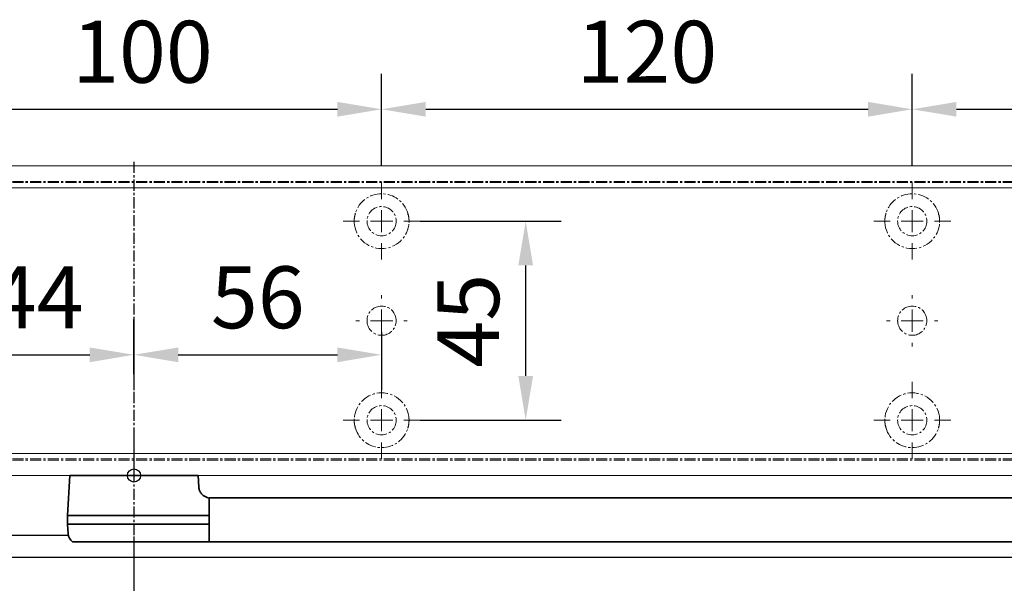
# Model space of a CAD drawing. Units: millimetres. Extents: x 0 to 1958, y 0 to 7243.
# Drawn here: x 303 to 525, y 4375 to 4503 of the extents above; entities that cross this region are included whole.
import ezdxf

# ---------------------------------------------------------------- set-up
doc = ezdxf.new("R2010")
doc.units = ezdxf.units.MM
doc.linetypes.add('MITTEX2', pattern=[4, 2.5, -0.5, 0.5, -0.5])
for name, color, linetype in [('01_BLOCKFANG', 2, 'Continuous'), ('02_BEMASSUNG', 4, 'Continuous'), ('03_MITTELLINIE', 1, 'MITTEX2'), ('4', 7, 'Continuous'), ('Mass', 7, 'Continuous')]:
    doc.layers.add(name, color=color, linetype=linetype)
doc.styles.add('Bemassungstext (DORMA)', font='isocpeur.ttf')
doc.dimstyles.new('DORMA_M', dxfattribs={"dimtxt": 3.5, "dimasz": 2.5, "dimexe": 2, "dimexo": 0, "dimgap": 1.5, "dimtad": 1, "dimdec": 8, "dimtxsty": 'Bemassungstext (DORMA)', "dimcen": 0.1, "dimclrt": 256, "dimadec": 8, "dimazin": 2, "dimtfac": 1, "dimtdec": 8, "dimtmove": 0, "dimatfit": 3, "dimfxl": 1, "dimtolj": 1, "dimarcsym": 0})

# ---------------------------------------------------------------- blocks, each defined once
blk = doc.blocks.new('Tür Frontansicht BS DIN-L 1flg.')
at = {"layer": '4', "color": 254, "linetype": 'Continuous'}
for p, q in [((264.17, 1124.61), (401.83, 1124.61)), ((808, 1119.61), (269.17, 1119.61))]:
    blk.add_line(p, q, dxfattribs=at)
blk = doc.blocks.new('*D215')
at = {"layer": '02_BEMASSUNG', "color": 0, "lineweight": -2, "transparency": 16777216}
for p, q in [((328.44, 4385.98), (328.44, 4218.28)), ((178.44, 4208.66), (178.44, 4234.28)), ((318.44, 4226.28), (188.44, 4226.28))]:
    blk.add_line(p, q, dxfattribs=at)
at = {"layer": '02_BEMASSUNG', "color": 0, "transparency": 16777216}
for points in [[(188.44, 4227.95), (188.44, 4224.62), (178.44, 4226.28)], [(318.44, 4227.95), (318.44, 4224.62), (328.44, 4226.28)]]:
    blk.add_solid(points, dxfattribs=at)
at = {"layer": 'Defpoints', "color": 0, "transparency": 16777216}
for p in [(328.44, 4385.98), (178.44, 4226.28), (178.44, 4208.66)]:
    blk.add_point(p, dxfattribs=at)
at = {"layer": '02_BEMASSUNG', "transparency": 16777216, "insert": (253.44, 4239.28), "char_height": 14, "attachment_point": 5, "style": 'Bemassungstext (DORMA)'}
blk.add_mtext('\\A1;150', dxfattribs=at)
blk = doc.blocks.new('Blockfang')
at = {"layer": '01_BLOCKFANG'}
for p, q in [((-1.48, 0), (1.48, 0)), ((0, 1.48), (0, -1.48))]:
    blk.add_line(p, q, dxfattribs=at)
blk.add_circle((0, 0), 1.48, dxfattribs=at)
blk = doc.blocks.new('*U15')
at = {"color": 7, "linetype": 'Continuous', "lineweight": 35}
for p, q in [((-14.53, 0), (-15, -9.01)), ((-14.53, 0), (14.53, 0)), ((14.67, -2.64), (14.53, 0)), ((17, -5.01), (17, -7.51)), ((17, -5.01), (377, -5.01)), ((17, -7.51), (17, -15.01)), ((-15, -9.01), (-15, -11.01)), ((-15, -9.01), (0, -9.01)), ((-15, -11.01), (-14.89, -13.14)), ((-15, -11.01), (0, -11.01)), ((0, -9.01), (16.5, -9.01)), ((0, -11.01), (16.5, -11.01)), ((17, -15.01), (-13.89, -15.01)), ((17, -15.01), (377, -15.01))]:
    blk.add_line(p, q, dxfattribs=at)
for centre, radius, start, end in [((16.33, -5.7), 0.8, 32.4803, 75.3315), ((-12.39, -13.01), 2.5, 183, 233.1301)]:
    blk.add_arc(centre, radius, start, end, dxfattribs=at)
for centre, major_axis, ratio, start_param, end_param in [((16.5, -9.03), (0.8, 0.021), 0.02615, 0.89498, 1.568742), ((16.5, 6.25), (0, 15.26), 0.052408, 3.141593, 3.142962), ((16.5, -26.27), (0, 15.26), 0.052408, 6.281816, 6.283185), ((16.5, -10.99), (0.8, -0.021), 0.02615, 4.714443, 5.388205)]:
    blk.add_ellipse(centre, major_axis=major_axis, ratio=ratio, start_param=start_param, end_param=end_param, dxfattribs=at)
for points, knots in [([(16.53, -4.93), (16.52, -4.93), (16.45, -4.91), (16.22, -4.83), (15.83, -4.65), (15.35, -4.28), (14.94, -3.71), (14.7, -3.14), (14.7, -2.77), (14.67, -2.64)], [0, 0, 0, 0, 0.009819, 0.100346, 0.221424, 0.427552, 0.65662, 0.876997, 1, 1, 1, 1]), ([(17, -6.21), (17, -6.32), (17, -6.62), (17, -7.05), (17, -7.33), (17, -7.36)], [0, 0, 0, 0, 0.3413051, 0.9242607, 1, 1, 1, 1])]:
    blk.add_open_spline(points, degree=3, knots=knots, dxfattribs=at)
at = {"layer": '03_MITTELLINIE'}
blk.add_line((0, 8.99), (0, -15.01), dxfattribs=at)
at = {"layer": '01_BLOCKFANG'}
blk.add_blockref('Blockfang', (0, 0), dxfattribs=at)
blk = doc.blocks.new('SW_CENTERMARKSYMBOL_4')
at = {"color": 0, "linetype": 'Continuous', "lineweight": 0}
for p, q in [((0, 5), (0, 8.7)), ((0, 0), (0, 2.5)), ((-5, 0), (-8.7, 0)), ((0, 0), (-2.5, 0)), ((0, 0), (0, -2.5)), ((0, 0), (2.5, 0)), ((5, 0), (8.7, 0)), ((0, -5), (0, -8.7))]:
    blk.add_line(p, q, dxfattribs=at)
blk = doc.blocks.new('SW_CENTERMARKSYMBOL_5')
at = {"color": 0, "linetype": 'Continuous', "lineweight": 0}
for p, q in [((0, 5), (0, 5.8)), ((0, 0), (0, 2.5)), ((-5, 0), (-5.8, 0)), ((0, 0), (-2.5, 0)), ((0, 0), (0, -2.5)), ((0, 0), (2.5, 0)), ((5, 0), (5.8, 0)), ((0, -5), (0, -5.8))]:
    blk.add_line(p, q, dxfattribs=at)
blk = doc.blocks.new('SW_CENTERMARKSYMBOL_6')
at = {"color": 0, "linetype": 'Continuous', "lineweight": 0}
for p, q in [((0, 5), (0, 8.7)), ((0, 0), (0, 2.5)), ((-5, 0), (-8.7, 0)), ((0, 0), (-2.5, 0)), ((0, 0), (0, -2.5)), ((0, 0), (2.5, 0)), ((5, 0), (8.7, 0)), ((0, -5), (0, -8.7))]:
    blk.add_line(p, q, dxfattribs=at)
blk = doc.blocks.new('SW_CENTERMARKSYMBOL_10')
at = {"color": 0, "linetype": 'Continuous', "lineweight": 0}
for p, q in [((0, 5), (0, 8.7)), ((0, 0), (0, 2.5)), ((-5, 0), (-8.7, 0)), ((0, 0), (-2.5, 0)), ((0, 0), (0, -2.5)), ((0, 0), (2.5, 0)), ((5, 0), (8.7, 0)), ((0, -5), (0, -8.7))]:
    blk.add_line(p, q, dxfattribs=at)
blk = doc.blocks.new('SW_CENTERMARKSYMBOL_11')
at = {"color": 0, "linetype": 'Continuous', "lineweight": 0}
for p, q in [((0, 5), (0, 5.8)), ((0, 0), (0, 2.5)), ((-5, 0), (-5.8, 0)), ((0, 0), (-2.5, 0)), ((0, 0), (0, -2.5)), ((0, 0), (2.5, 0)), ((5, 0), (5.8, 0)), ((0, -5), (0, -5.8))]:
    blk.add_line(p, q, dxfattribs=at)
blk = doc.blocks.new('SW_CENTERMARKSYMBOL_12')
at = {"color": 0, "linetype": 'Continuous', "lineweight": 0}
for p, q in [((0, 5), (0, 8.7)), ((0, 0), (0, 2.5)), ((-5, 0), (-8.7, 0)), ((0, 0), (-2.5, 0)), ((0, 0), (0, -2.5)), ((0, 0), (2.5, 0)), ((5, 0), (8.7, 0)), ((0, -5), (0, -8.7))]:
    blk.add_line(p, q, dxfattribs=at)
blk = doc.blocks.new('*D143')
at = {"layer": '02_BEMASSUNG', "color": 0, "lineweight": -2, "transparency": 16777216}
for p, q in [((391.82, 683.37), (391.82, 704.25)), ((491.82, 683.37), (491.82, 704.25)), ((401.82, 696.25), (481.82, 696.25))]:
    blk.add_line(p, q, dxfattribs=at)
at = {"layer": '02_BEMASSUNG', "color": 0, "transparency": 16777216}
for points in [[(401.82, 697.92), (401.82, 694.59), (391.82, 696.25)], [(481.82, 697.92), (481.82, 694.59), (491.82, 696.25)]]:
    blk.add_solid(points, dxfattribs=at)
at = {"layer": 'Defpoints', "color": 0, "transparency": 16777216}
for p in [(491.82, 696.25), (391.82, 683.37), (491.82, 683.37)]:
    blk.add_point(p, dxfattribs=at)
at = {"layer": '02_BEMASSUNG', "transparency": 16777216, "insert": (437.73, 709.25), "char_height": 14, "attachment_point": 5, "style": 'Bemassungstext (DORMA)'}
blk.add_mtext('\\A1;100', dxfattribs=at)
blk = doc.blocks.new('*D142')
at = {"layer": '02_BEMASSUNG', "color": 0, "lineweight": -2, "transparency": 16777216}
for p, q in [((491.82, 683.37), (491.82, 704.25)), ((611.82, 683.37), (611.82, 704.25)), ((501.82, 696.25), (601.82, 696.25))]:
    blk.add_line(p, q, dxfattribs=at)
at = {"layer": '02_BEMASSUNG', "color": 0, "transparency": 16777216}
for points in [[(501.82, 697.92), (501.82, 694.59), (491.82, 696.25)], [(601.82, 697.92), (601.82, 694.59), (611.82, 696.25)]]:
    blk.add_solid(points, dxfattribs=at)
at = {"layer": 'Defpoints', "color": 0, "transparency": 16777216}
for p in [(611.82, 696.25), (491.82, 683.37), (611.82, 683.37)]:
    blk.add_point(p, dxfattribs=at)
at = {"layer": '02_BEMASSUNG', "transparency": 16777216, "insert": (551.82, 709.25), "char_height": 14, "attachment_point": 5, "style": 'Bemassungstext (DORMA)'}
blk.add_mtext('\\A1;120', dxfattribs=at)
blk = doc.blocks.new('*D141')
at = {"layer": '02_BEMASSUNG', "color": 0, "lineweight": -2, "transparency": 16777216}
for p, q in [((611.82, 683.37), (611.82, 704.25)), ((731.82, 683.37), (731.82, 704.25)), ((621.82, 696.25), (721.82, 696.25))]:
    blk.add_line(p, q, dxfattribs=at)
at = {"layer": '02_BEMASSUNG', "color": 0, "transparency": 16777216}
for points in [[(621.82, 697.92), (621.82, 694.59), (611.82, 696.25)], [(721.82, 697.92), (721.82, 694.59), (731.82, 696.25)]]:
    blk.add_solid(points, dxfattribs=at)
at = {"layer": 'Defpoints', "color": 0, "transparency": 16777216}
for p in [(731.82, 696.25), (611.82, 683.37), (731.82, 683.37)]:
    blk.add_point(p, dxfattribs=at)
at = {"layer": '02_BEMASSUNG', "transparency": 16777216, "insert": (672.59, 709.25), "char_height": 14, "attachment_point": 5, "style": 'Bemassungstext (DORMA)'}
blk.add_mtext('\\A1;120', dxfattribs=at)
blk = doc.blocks.new('*D157')
at = {"layer": '02_BEMASSUNG', "color": 0, "lineweight": -2, "transparency": 16777216}
for p, q in [((391.82, 636.39), (391.82, 648.76)), ((435.82, 636.39), (435.82, 648.76)), ((401.82, 640.76), (425.82, 640.76))]:
    blk.add_line(p, q, dxfattribs=at)
at = {"layer": '02_BEMASSUNG', "color": 0, "transparency": 16777216}
for points in [[(401.82, 642.42), (401.82, 639.09), (391.82, 640.76)], [(425.82, 642.42), (425.82, 639.09), (435.82, 640.76)]]:
    blk.add_solid(points, dxfattribs=at)
at = {"layer": 'Defpoints', "color": 0, "transparency": 16777216}
for p in [(435.82, 640.76), (391.82, 636.39), (435.82, 636.39)]:
    blk.add_point(p, dxfattribs=at)
at = {"layer": '02_BEMASSUNG', "transparency": 16777216, "insert": (413.82, 653.76), "char_height": 14, "attachment_point": 5, "style": 'Bemassungstext (DORMA)'}
blk.add_mtext('\\A1;44', dxfattribs=at)
blk = doc.blocks.new('*D158')
at = {"layer": '02_BEMASSUNG', "color": 0, "lineweight": -2, "transparency": 16777216}
for p, q in [((435.82, 649.12), (435.82, 632.76)), ((491.82, 645.97), (491.82, 632.76)), ((445.82, 640.76), (481.82, 640.76))]:
    blk.add_line(p, q, dxfattribs=at)
at = {"layer": '02_BEMASSUNG', "color": 0, "transparency": 16777216}
for points in [[(445.82, 642.42), (445.82, 639.09), (435.82, 640.76)], [(481.82, 642.42), (481.82, 639.09), (491.82, 640.76)]]:
    blk.add_solid(points, dxfattribs=at)
at = {"layer": 'Defpoints', "color": 0, "transparency": 16777216}
for p in [(435.82, 649.12), (491.82, 645.97), (491.82, 640.76)]:
    blk.add_point(p, dxfattribs=at)
at = {"layer": '02_BEMASSUNG', "transparency": 16777216, "insert": (463.82, 653.76), "char_height": 14, "attachment_point": 5, "style": 'Bemassungstext (DORMA)'}
blk.add_mtext('\\A1;56', dxfattribs=at)
blk = doc.blocks.new('*D159')
at = {"layer": '02_BEMASSUNG', "color": 0, "lineweight": -2, "transparency": 16777216}
for p, q in [((500.52, 670.97), (532.4, 670.97)), ((524.4, 635.97), (524.4, 660.97)), ((500.52, 625.97), (532.4, 625.97))]:
    blk.add_line(p, q, dxfattribs=at)
at = {"layer": '02_BEMASSUNG', "color": 0, "transparency": 16777216}
for points in [[(522.74, 660.97), (526.07, 660.97), (524.4, 670.97)], [(522.74, 635.97), (526.07, 635.97), (524.4, 625.97)]]:
    blk.add_solid(points, dxfattribs=at)
at = {"layer": 'Defpoints', "color": 0, "transparency": 16777216}
for p in [(500.52, 670.97), (524.4, 670.97), (500.52, 625.97)]:
    blk.add_point(p, dxfattribs=at)
at = {"layer": '02_BEMASSUNG', "transparency": 16777216, "insert": (511.4, 648.47), "char_height": 14, "attachment_point": 5, "rotation": 90, "style": 'Bemassungstext (DORMA)'}
blk.add_mtext('\\A1;45', dxfattribs=at)
blk = doc.blocks.new('Montageplatte GS DIN L')
at = {"color": 7, "lineweight": 15}
for p, q in [((982.82040856, 679.66732521), (363.96285533, 679.66732521)), ((982.82040856, 679.96732656), (364.15051962, 679.96732656)), ((489.3784096, 650.68694133), (489.38052557, 650.68694133)), ((494.26213107, 650.68694133), (494.26238439, 650.68694133)), ((609.37841437, 650.68694133), (609.38053033, 650.68694133)), ((614.26212094, 650.68694133), (614.26238916, 650.68694133)), ((489.38052557, 646.24771079), (489.3784096, 646.24771079)), ((494.26238439, 646.24771079), (494.26213107, 646.24771079)), ((609.38053033, 646.24771079), (609.37841437, 646.24771079)), ((614.26238916, 646.24771079), (614.26212094, 646.24771079)), ((982.82040856, 617.2673269), (363.96285533, 617.2673269)), ((982.82040856, 616.96732555), (364.15051962, 616.96732555))]:
    blk.add_line(p, q, dxfattribs=at)
for centre in [(491.82039235, 670.96732606), (611.82039235, 670.96732606), (491.82039235, 625.96732606), (611.82039235, 625.96732606)]:
    blk.add_circle(centre, 3.3, dxfattribs=at)
for centre, radius, start, end in [((491.82039235, 670.96732606), 6.2, 16.8772694386, 163.1227305614), ((611.82039235, 670.96732606), 6.2, 16.8772694386, 163.1227305614), ((491.82039235, 670.96732606), 6.2, 163.1227305614, 165.0447516834), ((491.82039235, 670.96732606), 6.2, 14.9552483166, 16.8772694386), ((611.82039235, 670.96732606), 6.2, 163.1227305614, 165.0447516834), ((611.82039235, 670.96732606), 6.2, 14.9552483166, 16.8772694386), ((491.82039235, 670.96732606), 6.2, 177.2265405979, 179.0758344514), ((491.82039235, 670.96732606), 6.2, 180.9241655486, 182.7734594021), ((491.82039235, 670.96732606), 6.2, 168.8400631278, 177.2265405979), ((491.82039235, 670.96732606), 6.2, 182.7734594021, 357.2265405979), ((491.82039235, 670.96732606), 6.2, 166.9496950603, 168.8400631278), ((491.82039235, 670.96732606), 6.2, 11.1599368722, 13.0503049397), ((491.82039235, 670.96732606), 6.2, 2.7734594021, 11.1599368722), ((491.82039235, 670.96732606), 6.2, 0.9241655486, 2.7734594021), ((491.82039235, 670.96732606), 6.2, 357.2265405979, 359.0758344514), ((611.82039235, 670.96732606), 6.2, 177.2265405979, 179.0758344514), ((611.82039235, 670.96732606), 6.2, 180.9241655486, 182.7734594021), ((611.82039235, 670.96732606), 6.2, 168.8400631278, 177.2265405979), ((611.82039235, 670.96732606), 6.2, 182.7734594021, 357.2265405979), ((611.82039235, 670.96732606), 6.2, 166.9496950603, 168.8400631278), ((611.82039235, 670.96732606), 6.2, 11.1599368722, 13.0503049397), ((611.82039235, 670.96732606), 6.2, 2.7734594021, 11.1599368722), ((611.82039235, 670.96732606), 6.2, 0.9241655486, 2.7734594021), ((611.82039235, 670.96732606), 6.2, 357.2265405979, 359.0758344514), ((491.82039235, 648.46732606), 3.3, 90, 174.7840914295), ((491.82039235, 648.46732606), 3.3, 5.2159085705, 90), ((611.82039235, 648.46732606), 3.3, 90, 174.7840914295), ((611.82039235, 648.46732606), 3.3, 5.2159085705, 90), ((491.82039235, 648.46732606), 3.3, 174.7840914295, 180), ((491.82039235, 648.46732606), 3.3, 180, 185.2159085705), ((491.82039235, 648.46732606), 3.3, 185.2159085705, 270), ((491.82039235, 648.46732606), 3.3, 270, 354.7840914295), ((491.82039235, 648.46732606), 3.3, 0, 5.2159085705), ((491.82039235, 648.46732606), 3.3, 354.7840914295, 0), ((611.82039235, 648.46732606), 3.3, 174.7840914295, 180), ((611.82039235, 648.46732606), 3.3, 180, 185.2159085705), ((611.82039235, 648.46732606), 3.3, 185.2159085705, 270), ((611.82039235, 648.46732606), 3.3, 270, 354.7840914296), ((611.82039235, 648.46732606), 3.3, 0, 5.2159085705), ((611.82039235, 648.46732606), 3.3, 354.7840914296, 0), ((491.82039235, 625.96732606), 6.2, 2.7734594021, 177.2265405979), ((611.82039235, 625.96732606), 6.2, 2.7734594021, 177.2265405979), ((491.82039235, 625.96732606), 6.2, 177.2265405979, 179.0758344514), ((491.82039235, 625.96732606), 6.2, 180.9241655486, 182.7734594021), ((491.82039235, 625.96732606), 6.2, 0.9241655486, 2.7734594021), ((491.82039235, 625.96732606), 6.2, 357.2265405979, 359.0758344514), ((611.82039235, 625.96732606), 6.2, 177.2265405979, 179.0758344514), ((611.82039235, 625.96732606), 6.2, 180.9241655486, 182.7734594021), ((611.82039235, 625.96732606), 6.2, 0.9241655486, 2.7734594021), ((611.82039235, 625.96732606), 6.2, 357.2265405979, 359.0758344514), ((491.82039235, 625.96732606), 6.2, 182.7734594021, 191.1599368722), ((491.82039235, 625.96732606), 6.2, 191.1599368722, 193.0503049397), ((491.82039235, 625.96732606), 6.2, 194.9552483166, 196.8772694386), ((491.82039235, 625.96732606), 6.2, 196.8772694386, 343.1227305614), ((491.82039235, 625.96732606), 6.2, 343.1227305614, 345.0447516834), ((491.82039235, 625.96732606), 6.2, 346.9496950603, 348.8400631278), ((491.82039235, 625.96732606), 6.2, 348.8400631278, 357.2265405979), ((611.82039235, 625.96732606), 6.2, 182.7734594021, 191.1599368722), ((611.82039235, 625.96732606), 6.2, 191.1599368722, 193.0503049397), ((611.82039235, 625.96732606), 6.2, 194.9552483166, 196.8772694386), ((611.82039235, 625.96732606), 6.2, 196.8772694386, 343.1227305614), ((611.82039235, 625.96732606), 6.2, 343.1227305614, 345.0447516834), ((611.82039235, 625.96732606), 6.2, 346.9496950603, 348.8400631278), ((611.82039235, 625.96732606), 6.2, 348.8400631278, 357.2265405979)]:
    blk.add_arc(centre, radius, start, end, dxfattribs=at)
for points, degree in [([(485.7805248, 672.36732606), (485.82266609, 672.40081656), (485.86505413, 672.43415269), (485.90769415, 672.46732606)], 3), ([(485.90769415, 672.46732606), (485.88180029, 672.50060923), (485.8560369, 672.53394331), (485.83040069, 672.56732606)], 3), ([(497.810384, 672.56732606), (497.7847478, 672.53394331), (497.75898441, 672.50060923), (497.73309055, 672.46732606)], 3), ([(497.73309055, 672.46732606), (497.77573057, 672.43415269), (497.8181186, 672.40081656), (497.8602599, 672.36732606)], 3), ([(605.7805248, 672.36732606), (605.82266609, 672.40081656), (605.86505413, 672.43415269), (605.90769415, 672.46732606)], 3), ([(605.90769551, 672.46732627), (605.83038828, 672.5673261)], 1), ([(617.81038544, 672.5673261), (617.73307822, 672.46732627)], 1), ([(617.73307822, 672.46732627), (617.86027453, 672.36732644)], 1), ([(485.72039235, 670.96732606), (485.68714838, 671.00057002), (485.65408534, 671.03390479), (485.62119885, 671.06732606)], 3), ([(485.62119885, 670.86732606), (485.65408534, 670.90074732), (485.68714838, 670.93408209), (485.72039235, 670.96732606)], 3), ([(498.01958584, 671.06732606), (497.98669935, 671.03390479), (497.95363631, 671.00057002), (497.92039235, 670.96732606)], 3), ([(497.92039235, 670.96732606), (497.95363631, 670.93408209), (497.98669935, 670.90074732), (498.01958584, 670.86732606)], 3), ([(605.72039235, 670.96732606), (605.68714838, 671.00057002), (605.65408534, 671.03390479), (605.62119885, 671.06732606)], 3), ([(605.62119885, 670.86732606), (605.65408534, 670.90074732), (605.68714838, 670.93408209), (605.72039235, 670.96732606)], 3), ([(618.01958999, 671.06733027), (617.98670213, 671.03390759), (617.95363771, 671.00057142), (617.92039235, 670.96732606)], 3), ([(617.92039235, 670.96732606), (617.95363772, 670.93408069), (617.98670215, 670.90074451), (618.01959001, 670.86732182)], 3), ([(485.62119885, 626.06732606), (485.65408534, 626.03390479), (485.68714838, 626.00057002), (485.72039235, 625.96732606)], 3), ([(485.72039235, 625.96732606), (485.68714838, 625.93408209), (485.65408534, 625.90074732), (485.62119885, 625.86732606)], 3), ([(497.92039235, 625.96732606), (497.95363631, 626.00057002), (497.98669935, 626.03390479), (498.01958584, 626.06732606)], 3), ([(498.01958584, 625.86732606), (497.98669935, 625.90074732), (497.95363631, 625.93408209), (497.92039235, 625.96732606)], 3), ([(605.62119885, 626.06732606), (605.65408534, 626.03390479), (605.68714838, 626.00057002), (605.72039235, 625.96732606)], 3), ([(605.72039235, 625.96732606), (605.68714838, 625.93408209), (605.65408534, 625.90074732), (605.62119885, 625.86732606)], 3), ([(617.92039235, 625.96732606), (617.95363772, 626.00057143), (617.98670215, 626.03390761), (618.01959001, 626.0673303)], 3), ([(618.01958999, 625.86732185), (617.98670213, 625.90074452), (617.95363771, 625.9340807), (617.92039235, 625.96732606)], 3), ([(485.7805248, 624.56732606), (485.82266609, 624.53383556), (485.86505413, 624.50049942), (485.90769415, 624.46732606)], 3), ([(485.90769415, 624.46732606), (485.88180029, 624.43404289), (485.8560369, 624.40070881), (485.83040069, 624.36732606)], 3), ([(497.73309055, 624.46732606), (497.77573057, 624.50049942), (497.8181186, 624.53383556), (497.8602599, 624.56732606)], 3), ([(497.810384, 624.36732606), (497.7847478, 624.40070881), (497.75898441, 624.43404289), (497.73309055, 624.46732606)], 3), ([(605.7805248, 624.56732606), (605.82266609, 624.53383556), (605.86505413, 624.50049942), (605.90769415, 624.46732606)], 3), ([(605.90769551, 624.46732585), (605.83038828, 624.36732602)], 1), ([(617.73307822, 624.46732585), (617.86027453, 624.56732568)], 1), ([(617.81038544, 624.36732602), (617.73307822, 624.46732585)], 1)]:
    blk.add_open_spline(points, degree=degree, dxfattribs=at)
at = {"layer": '03_MITTELLINIE'}
blk.add_line((435.82059235, 684.3577986), (435.82059235, 613.89001943), dxfattribs=at)
for name, p in [('SW_CENTERMARKSYMBOL_4', (491.82039235, 670.96732606)), ('SW_CENTERMARKSYMBOL_10', (611.82039235, 670.96732606)), ('SW_CENTERMARKSYMBOL_5', (491.82039235, 648.46732606)), ('SW_CENTERMARKSYMBOL_11', (611.82039235, 648.46732606)), ('SW_CENTERMARKSYMBOL_6', (491.82039235, 625.96732606)), ('SW_CENTERMARKSYMBOL_12', (611.82039235, 625.96732606))]:
    blk.add_blockref(name, p, dxfattribs=at)
at = {"layer": '02_BEMASSUNG'}
for base, p1, p2, picture, middle in [((491.8203923472, 696.2531473195), (391.8203923472, 683.367326058), (491.8203923472, 683.367326058), '*D143', (437.7278686604, 696.2531473195)), ((611.8203923472, 696.2531473195), (491.8203923472, 683.367326058), (611.8203923472, 683.367326058), '*D142', (551.8203923472, 696.2531473195)), ((731.8203923472, 696.2531473195), (611.8203923472, 683.367326058), (731.8203923472, 683.367326058), '*D141', (672.5941189292, 696.2531473195))]:
    dim = blk.add_linear_dim(base=base, p1=p1, p2=p2, dimstyle='DORMA_M', dxfattribs=at)
    dim.commit()
    dim.dimension.update_dxf_attribs({"geometry": picture, "text_midpoint": middle, "dimtype": 128})
dim = blk.add_linear_dim(base=(524.4035466711, 670.967326058), p1=(500.5203923472, 625.967326058), p2=(500.5203923472, 670.967326058), angle=90, dimstyle='DORMA_M', dxfattribs=at)
dim.commit()
dim.dimension.update_dxf_attribs({"geometry": '*D159', "text_midpoint": (511.4035466711, 648.467326058)})
for base, p1, p2, picture, middle in [((435.82059235, 640.7550963), (391.82039235, 636.38686851), (435.82059235, 636.38686851), '*D157', (413.82049235, 653.7550963)), ((491.82039235, 640.7550963), (435.82059235, 649.12390902), (491.82039235, 645.96732606), '*D158', (463.82049235, 653.7550963))]:
    dim = blk.add_linear_dim(base=base, p1=p1, p2=p2, dimstyle='DORMA_M', override={"dimdec": 0}, dxfattribs=at)
    dim.commit()
    dim.dimension.update_dxf_attribs({"geometry": picture, "text_midpoint": middle})
blk = doc.blocks.new('*U193')
at = {"color": 7, "linetype": 'Continuous', "lineweight": 15}
for p, q in [((547.00000715, 70.0000003), (-132, 70.0000003)), ((547.00000715, 0), (-132, 0))]:
    blk.add_line(p, q, dxfattribs=at)
at = {"color": 7, "linetype": 'Continuous', "lineweight": 0}
for p, q in [((547.00000715, 64.99999948), (-132, 64.99999948)), ((547.00000715, 5.00000082), (-132, 5.00000082))]:
    blk.add_line(p, q, dxfattribs=at)
at = {"layer": '01_BLOCKFANG'}
blk.add_blockref('Blockfang', (0, 0), dxfattribs=at)
at = {"layer": '03_MITTELLINIE'}
blk.add_blockref('Montageplatte GS DIN L', (-435.82047826, -613.46732591), dxfattribs=at)

msp = doc.modelspace()

# ---------------------------------------------------------------- block references
msp.add_blockref('*U193', (328.44216639, 4399.75801597))
at = {"layer": '02_BEMASSUNG'}
msp.add_blockref('Tür Frontansicht BS DIN-L 1flg.', (-88.22939605, 3261.65150607), dxfattribs=at)
at = {"layer": 'Mass'}
msp.add_blockref('*U15', (328.44216639, 4399.75801597), dxfattribs=at)

# ---------------------------------------------------------------- dimensions: what is measured, and where the dimension line sits
at = {"layer": '02_BEMASSUNG'}
dim = msp.add_linear_dim(base=(178.44217194, 4226.28353931), p1=(328.44208551, 4385.98001408), p2=(178.44217194, 4208.65592277), dimstyle='DORMA_M', override={"dimdec": 1}, dxfattribs=at)
dim.commit()
dim.dimension.update_dxf_attribs({"geometry": '*D215', "text_midpoint": (253.44212872, 4226.28353931), "dimtype": 160})

doc.saveas('drawing.dxf')
